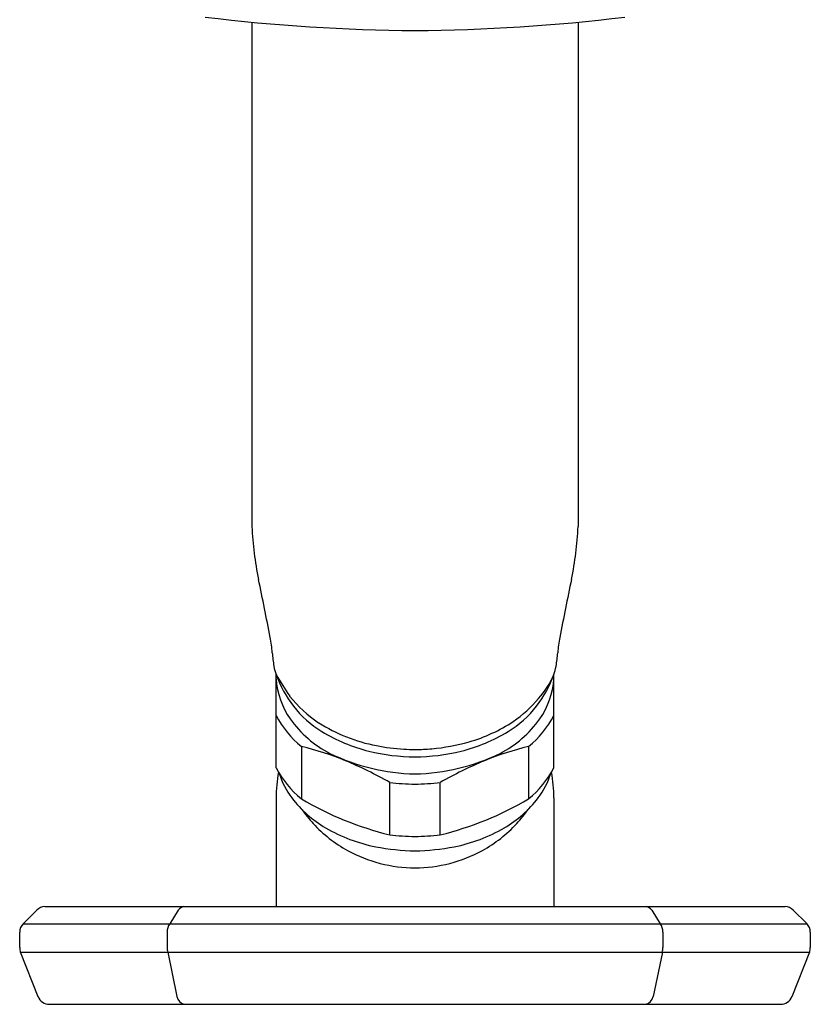
# Model space of a CAD drawing. Units: inches. Extents: x 6858.6 to 6888.1, y 364.5 to 370.9.
# Drawn here: x 6884.3 to 6886.9, y 364.5 to 367.7 of the extents above; entities that cross this region are included whole.
import ezdxf

# ---------------------------------------------------------------- set-up
doc = ezdxf.new("R2010")
doc.units = ezdxf.units.IN
doc.header["$LTSCALE"] = 0.64311
doc.header["$MEASUREMENT"] = 0
doc.layers.get('0').update_dxf_attribs({"color": 255, "linetype": 'CONTINUOUS'})

msp = doc.modelspace()

# ---------------------------------------------------------------- linework, layer by layer
for p, q in [((6885.0555, 367.6969), (6885.0555, 366.0534)), ((6886.1185, 367.6969), (6886.1185, 366.0534)), ((6885.1343, 365.2668), (6885.1343, 365.5708)), ((6886.0398, 365.2668), (6886.0398, 365.5708)), ((6885.2168, 365.3366), (6885.2168, 365.1658)), ((6885.9573, 365.3366), (6885.9573, 365.1658)), ((6885.5046, 365.0483), (6885.5046, 365.2191)), ((6885.6695, 365.0483), (6885.6695, 365.2191)), ((6885.1343, 365.169), (6885.1343, 364.8146)), ((6886.0398, 365.169), (6886.0398, 364.8146)), ((6884.3098, 364.7591), (6884.3537, 364.8031)), ((6884.3804, 364.8146), (6886.7938, 364.8146)), ((6884.8152, 364.8031), (6884.7878, 364.7589)), ((6886.3589, 364.8031), (6886.3862, 364.7589)), ((6886.8204, 364.8031), (6886.8643, 364.7592)), ((6884.3098, 364.7591), (6886.8644, 364.7591)), ((6884.2982, 364.681), (6884.2982, 364.7313)), ((6884.7787, 364.7313), (6884.7787, 364.681)), ((6886.3953, 364.7313), (6886.3954, 364.681)), ((6886.8758, 364.7313), (6886.8758, 364.681)), ((6884.3584, 364.5212), (6884.3011, 364.6665)), ((6884.3012, 364.6664), (6886.873, 364.6664)), ((6884.7807, 364.6665), (6884.811, 364.5213)), ((6886.3934, 364.6665), (6886.3631, 364.5213)), ((6886.8731, 364.6665), (6886.8156, 364.5212)), ((6884.3951, 364.4963), (6886.7791, 364.4963))]:
    msp.add_line(p, q)
for centre, radius, start, end in [((6885.6203, 373.5502), 5.8802, 262.99523, 269.67579), ((6885.5538, 373.5502), 5.8802, 270.32421, 277.00477), ((6886.131, 366.1), 1.0765, 182.4767, 191.7257), ((6885.0431, 366.1), 1.0765, 348.2743, 357.5233), ((6870.607, 362.8778), 14.7784, 10.97838, 11.72575), ((6900.5671, 362.8778), 14.7784, 168.27425, 169.02162), ((6884.6903, 365.6098), 0.4325, 4.2497, 10.9784), ((6886.4838, 365.6098), 0.4325, 169.0216, 175.7503), ((6885.575, 365.6756), 0.4545, 184.2497, 189.8338), ((6885.5991, 365.6756), 0.4545, 350.1662, 355.7503), ((6885.2847, 365.6253), 0.16, 189.8338, 199.8819), ((6885.8893, 365.6253), 0.16, 340.1181, 350.1662), ((6885.4917, 365.7001), 0.3801, 199.8819, 217.6254), ((6886.2834, 366.2458), 1.3327, 210.4294, 213.9926), ((6885.3861, 365.5724), 0.2522, 183.3996, 215.3557), ((6885.6824, 365.7001), 0.3801, 322.3746, 340.1181), ((6885.7826, 365.6815), 0.28, 317.8045, 336.7146), ((6885.788, 365.5724), 0.2522, 324.6443, 356.6004), ((6885.4774, 365.7322), 0.3781, 217.7452, 237.2696), ((6885.6963, 365.7333), 0.3792, 303.8013, 320.7624), ((6885.4574, 365.6737), 0.3368, 217.6254, 238.849), ((6885.7166, 365.6737), 0.3368, 301.151, 322.3746), ((6885.4224, 365.5887), 0.3254, 207.6705, 230.7925), ((6885.7517, 365.5887), 0.3254, 309.2075, 332.3295), ((6885.4761, 365.6362), 0.3626, 215.3557, 242.6911), ((6885.5627, 365.8691), 0.5394, 237.5169, 259.1334), ((6885.6228, 365.8451), 0.513, 285.9204, 303.6802), ((6885.698, 365.6362), 0.3626, 297.3089, 324.6443), ((6885.581, 365.8781), 0.5756, 238.849, 255.5026), ((6885.5931, 365.8781), 0.5756, 284.4974, 301.151), ((6884.9735, 364.3417), 1.0242, 67.7869, 76.2586), ((6885.5859, 365.9629), 0.6359, 258.6749, 266.8199), ((6885.5904, 365.9481), 0.6209, 274.7444, 286.1912), ((6886.2006, 364.3417), 1.0242, 103.7414, 112.2131), ((6885.6022, 365.9164), 0.6696, 244.1002, 268.7019), ((6885.5926, 365.9906), 0.6877, 256.9092, 269.5347), ((6885.6779, 368.1478), 2.8227, 267.4158, 268.1626), ((6885.5815, 365.9906), 0.6877, 270.4654, 283.0908), ((6885.5719, 365.9164), 0.6696, 271.2981, 295.8998), ((6885.5651, 366.3265), 1.0002, 271.2758, 274.3952), ((6885.4324, 365.426), 0.338, 208.1074, 230.3556), ((6884.891, 364.1537), 1.2295, 60.0623, 67.5412), ((6886.2831, 364.1537), 1.2295, 112.4588, 119.9377), ((6885.7417, 365.426), 0.338, 309.6444, 331.8926), ((6885.5824, 365.1693), 0.4481, 169.2535, 180.0489), ((6885.3921, 365.3249), 0.2589, 197.0855, 217.0419), ((6885.782, 365.3249), 0.2589, 322.9581, 342.9145), ((6885.5917, 365.1693), 0.4481, 359.9511, 10.7465), ((6885.5932, 365.9951), 0.7811, 263.4824, 269.5428), ((6885.5809, 365.9947), 0.7807, 270.4482, 276.5186), ((6885.4801, 365.3914), 0.3692, 217.0419, 240.0518), ((6885.768, 366.1048), 1.0888, 239.5855, 255.9992), ((6885.4061, 366.1048), 1.0888, 284.0008, 300.4145), ((6885.6939, 365.3914), 0.3692, 299.9482, 322.9581), ((6885.5831, 365.3899), 0.4474, 215.2745, 222.8675), ((6885.591, 365.3899), 0.4474, 317.1325, 324.7255), ((6885.587, 365.3935), 0.4528, 222.8675, 240.9244), ((6885.587, 365.3935), 0.4528, 299.0756, 317.1325), ((6885.5695, 365.5465), 0.5483, 240.0518, 258.3855), ((6885.6004, 365.9428), 0.8996, 263.8818, 269.1435), ((6885.5737, 365.9418), 0.8986, 270.8466, 276.1202), ((6885.6046, 365.5465), 0.5483, 281.6145, 299.9482), ((6885.5911, 365.4093), 0.4686, 241.4258, 269.4989), ((6885.6109, 365.8639), 0.8678, 259.9306, 268.4273), ((6885.5632, 365.8639), 0.8678, 271.5727, 280.0694), ((6885.5829, 365.4093), 0.4686, 270.5011, 298.5742), ((6884.3817, 364.775), 0.0396, 91.9157, 134.9383), ((6884.8417, 364.7817), 0.0341, 104.8716, 141.0956), ((6886.3323, 364.7817), 0.0341, 38.9044, 75.1284), ((6886.7924, 364.7751), 0.0395, 45.0468, 87.9664), ((6884.3375, 364.7313), 0.0393, 134.9557, 180.0427), ((6884.8239, 364.7317), 0.0451, 142.9782, 180.4937), ((6886.3502, 364.7317), 0.0451, 359.5063, 37.0218), ((6886.8367, 364.7315), 0.0392, 359.7777, 45.0605), ((6884.3398, 364.6817), 0.0415, 181.0561, 201.4769), ((6884.8199, 364.6792), 0.0412, 177.4918, 197.9504), ((6886.3542, 364.6792), 0.0412, 342.0496, 2.5082), ((6886.8369, 364.6809), 0.0389, 338.2267, 0.0933), ((6884.395, 364.5357), 0.0394, 201.5209, 270.0255), ((6884.8443, 364.5286), 0.0341, 192.4631, 251.4034), ((6886.3298, 364.5286), 0.0341, 288.5966, 347.5369), ((6886.779, 364.5357), 0.0394, 270.0218, 338.4288)]:
    msp.add_arc(centre, radius, start, end)

doc.saveas('drawing.dxf')
